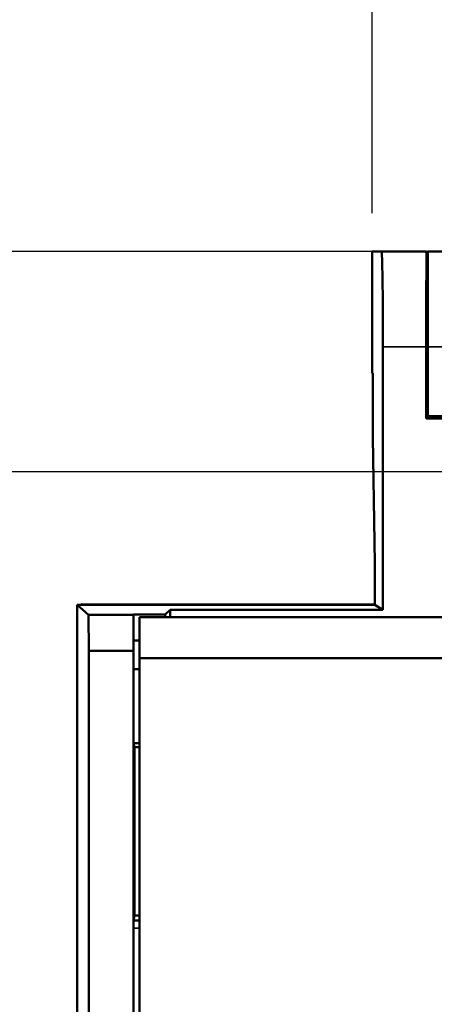
# Model space of a CAD drawing. Units: millimetres. Extents: x 13 to 546, y 6 to 425.
# Drawn here: x 97 to 115, y 182 to 223 of the extents above; entities that cross this region are included whole.
import ezdxf

# ---------------------------------------------------------------- set-up
doc = ezdxf.new("R2010")
doc.units = ezdxf.units.MM
for name, color, linetype, lineweight in [('Dimension {c3}', 7, 'Continuous', 25), ('Visible Narrow {c3}', 7, 'Continuous', 35), ('Visible {c3}', 7, 'Continuous', 50)]:
    doc.layers.add(name, color=color, linetype=linetype, lineweight=lineweight)
doc.styles.add('Dim Text {c3}', font='tahoma.ttf')
doc.dimstyles.new('OD mm[in] {c3 - mm[in]}', dxfattribs={"dimtxt": 3.175, "dimasz": 2.5, "dimexe": 3.175, "dimexo": 1.6002, "dimgap": 0.8, "dimtad": 0, "dimtih": 1, "dimtoh": 1, "dimdec": 1, "dimrnd": 1e-08, "dimzin": 4, "dimdsep": 46, "dimtxsty": 'Dim Text {c3}', "dimcen": 0.09, "dimdle": 10, "dimclrd": 176, "dimclre": 176, "dimclrt": 176, "dimadec": 1, "dimazin": 1, "dimtfac": 1.43937, "dimtofl": 0, "dimtmove": 0, "dimatfit": 3, "dimfxl": 1, "dimtolj": 1, "dimtzin": 4, "dimlwd": -1, "dimlwe": -1, "dimarcsym": 0})

# ---------------------------------------------------------------- blocks, each defined once
blk = doc.blocks.new('*D13')
at = {"layer": 'Defpoints', "color": 0, "transparency": 16777216}
for p in [(162.42, 235.581), (111.965, 213.581), (162.42, 213.581)]:
    blk.add_point(p, dxfattribs=at)
at = {"layer": 'Dimension {c3}', "color": 176, "true_color": 0x000080, "transparency": 16777216}
for p, q in [((111.965, 215.181), (111.965, 238.756)), ((162.42, 215.181), (162.42, 238.756)), ((114.465, 235.581), (125.199, 235.581)), ((159.92, 235.581), (149.186, 235.581))]:
    blk.add_line(p, q, dxfattribs=at)
for points in [[(114.465, 235.998), (114.465, 235.165), (111.965, 235.581)], [(159.92, 235.998), (159.92, 235.165), (162.42, 235.581)]]:
    blk.add_solid(points, dxfattribs=at)
at = {"layer": 'Dimension {c3}', "color": 176, "true_color": 0x000080, "transparency": 16777216, "insert": (137.192, 240.336), "char_height": 3.175, "attachment_point": 2, "style": 'Dim Text {c3}'}
blk.add_mtext('\\A1; 50.5 mm\\P[1 63/64 in]', dxfattribs=at)
blk = doc.blocks.new('*D19')
at = {"layer": 'Defpoints', "color": 0, "transparency": 16777216}
for p in [(65.892, 204.351), (121.372, 204.351), (99.892, 121.443)]:
    blk.add_point(p, dxfattribs=at)
at = {"layer": 'Dimension {c3}', "color": 176, "true_color": 0x000080, "transparency": 16777216}
for p, q in [((119.772, 204.351), (62.717, 204.351)), ((65.892, 201.851), (65.892, 170.343)), ((65.892, 123.943), (65.892, 159.225)), ((98.292, 121.443), (62.717, 121.443))]:
    blk.add_line(p, q, dxfattribs=at)
for points in [[(65.476, 201.851), (66.309, 201.851), (65.892, 204.351)], [(65.476, 123.943), (66.309, 123.943), (65.892, 121.443)]]:
    blk.add_solid(points, dxfattribs=at)
at = {"layer": 'Dimension {c3}', "color": 176, "true_color": 0x000080, "transparency": 16777216, "insert": (65.892, 169.543), "char_height": 3.175, "attachment_point": 2, "style": 'Dim Text {c3}'}
blk.add_mtext('\\A1; 82.9 mm\\P[3 17/64 in]', dxfattribs=at)
blk = doc.blocks.new('*D20')
at = {"layer": 'Defpoints', "color": 0, "transparency": 16777216}
for p in [(40.495, 213.581), (123.96, 213.581), (99.892, 121.443)]:
    blk.add_point(p, dxfattribs=at)
at = {"layer": 'Dimension {c3}', "color": 176, "true_color": 0x000080, "transparency": 16777216}
for p, q in [((122.36, 213.581), (37.32, 213.581)), ((40.495, 211.081), (40.495, 175.697)), ((40.495, 123.943), (40.495, 164.585)), ((98.292, 121.443), (37.32, 121.443))]:
    blk.add_line(p, q, dxfattribs=at)
for points in [[(40.078, 211.081), (40.912, 211.081), (40.495, 213.581)], [(40.078, 123.943), (40.912, 123.943), (40.495, 121.443)]]:
    blk.add_solid(points, dxfattribs=at)
at = {"layer": 'Dimension {c3}', "color": 176, "true_color": 0x000080, "transparency": 16777216, "insert": (40.495, 174.897), "char_height": 3.175, "attachment_point": 2, "style": 'Dim Text {c3}'}
blk.add_mtext('\\A1; 92.1 mm\\P[3 5/8 in]', dxfattribs=at)

msp = doc.modelspace()

# ---------------------------------------------------------------- linework, layer by layer
at = {"layer": 'Visible Narrow {c3}'}
for p, q in [((114.224, 209.581), (112.414, 209.581)), ((114.239, 209.581), (114.292, 209.581)), ((117.592, 209.581), (114.292, 209.581)), ((101.959, 185.231), (102.208, 185.231))]:
    msp.add_line(p, q, dxfattribs=at)
at = {"layer": 'Visible {c3}'}
for p, q in [((111.965, 213.581), (112.358, 213.581)), ((111.965, 208.481), (111.965, 213.581)), ((114.226, 213.581), (112.358, 213.581)), ((118.865, 213.581), (114.292, 213.581)), ((114.292, 213.581), (114.292, 209.581)), ((114.242, 211.078), (114.242, 213.101)), ((114.242, 212.581), (114.292, 212.581)), ((112.414, 209.581), (112.414, 198.565)), ((114.224, 206.581), (114.224, 209.581)), ((114.239, 209.581), (114.239, 206.581)), ((114.292, 206.681), (114.292, 209.581)), ((111.965, 208.481), (111.992, 208.481)), ((111.992, 205.781), (111.992, 208.431)), ((117.592, 206.681), (114.292, 206.681)), ((114.224, 206.581), (117.622, 206.581)), ((112.069, 200.518), (111.992, 205.781)), ((112.069, 200.518), (112.069, 198.781)), ((112.069, 198.791), (99.792, 198.791)), ((100.077, 198.358), (99.592, 198.781)), ((99.592, 121.181), (99.592, 198.781)), ((99.592, 198.781), (112.069, 198.781)), ((99.592, 198.591), (99.592, 182.291)), ((103.492, 198.565), (103.294, 198.367)), ((112.414, 198.565), (103.492, 198.565)), ((103.492, 198.565), (103.492, 198.26)), ((112.069, 198.781), (112.414, 198.565)), ((100.092, 196.845), (100.077, 198.358)), ((101.959, 198.358), (100.077, 198.358)), ((101.959, 198.358), (101.956, 196.845)), ((101.959, 198.358), (101.961, 198.367)), ((101.961, 198.367), (103.294, 198.367)), ((101.961, 197.281), (101.961, 198.367)), ((102.208, 196.55), (102.209, 198.26)), ((172.209, 198.26), (102.209, 198.26)), ((103.294, 198.26), (103.294, 198.367)), ((101.959, 196.081), (101.961, 197.281)), ((102.208, 197.281), (101.961, 197.281)), ((100.092, 153.731), (100.092, 196.845)), ((101.956, 196.845), (100.092, 196.845)), ((101.956, 162.092), (101.956, 196.845)), ((172.208, 196.55), (102.208, 196.55)), ((102.208, 196.55), (102.208, 177.26)), ((101.959, 196.081), (101.959, 192.981)), ((102.208, 196.081), (101.959, 196.081)), ((101.959, 192.981), (102, 192.816)), ((101.959, 192.981), (102.208, 192.981)), ((102, 192.816), (102.208, 192.816)), ((102, 192.816), (102, 185.765)), ((101.959, 185.558), (102, 185.765)), ((102.208, 185.765), (102, 185.765)), ((101.959, 185.558), (102.208, 185.558)), ((101.959, 185.231), (101.959, 185.558)), ((101.959, 180.531), (101.959, 185.231))]:
    msp.add_line(p, q, dxfattribs=at)
msp.add_arc((99.792, 198.591), 0.2, 90, 108.1949, dxfattribs=at)
for centre, major_axis, ratio, start_param, end_param in [((112.358, 209.581), (0, 4), 0.013964, 4.712389, 6.283185), ((114.226, 209.581), (0, -4), 0.008727, 2.646629, 3.141593), ((114.259, 209.581), (0, -4), 0.008727, 3.636557, 4.712389), ((114.265, 209.581), (0, 3), 0.008727, 1.048482, 1.570796), ((111.992, 208.431), (0, -0.05), 0.013964, 1.570796, 3.141593)]:
    msp.add_ellipse(centre, major_axis=major_axis, ratio=ratio, start_param=start_param, end_param=end_param, dxfattribs=at)

# ---------------------------------------------------------------- dimensions: what is measured, and where the dimension line sits
at = {"layer": 'Dimension {c3}', "color": 176, "true_color": 0x000080}
for base, p1, p2, angle, text, override, picture, middle in [((162.42, 235.581), (111.965, 213.581), (162.42, 213.581), 180, ' <> mm\\X[1 63/64 in]', {"dimtih": 0, "dimtoh": 0, "dimdec": 1, "dimpost": '', "dimtp": 0, "dimtm": 0, "dimtdec": 2, "dimatfit": 1, "dimtvp": -0.25}, '*D13', (137.192, 235.581)), ((40.495, 213.581), (99.892, 121.443), (123.96, 213.581), 90, ' <> mm\\X[3 5/8 in]', {"dimdec": 1, "dimpost": '', "dimtp": 0, "dimtm": 0, "dimtdec": 2, "dimatfit": 1, "dimtvp": -0.25}, '*D20', (40.495, 170.141)), ((65.892, 204.351), (99.892, 121.443), (121.372, 204.351), 90, ' <> mm\\X[3 17/64 in]', {"dimdec": 1, "dimpost": '', "dimtp": 0, "dimtm": 0, "dimtdec": 2, "dimatfit": 1, "dimtvp": -0.25}, '*D19', (65.892, 164.784))]:
    dim = msp.add_linear_dim(base=base, p1=p1, p2=p2, angle=angle, text=text, dimstyle='OD mm[in] {c3 - mm[in]}', override=override, dxfattribs=at)
    dim.commit()
    dim.dimension.update_dxf_attribs({"geometry": picture, "text_midpoint": middle, "dimtype": 160})

doc.saveas('drawing.dxf')
